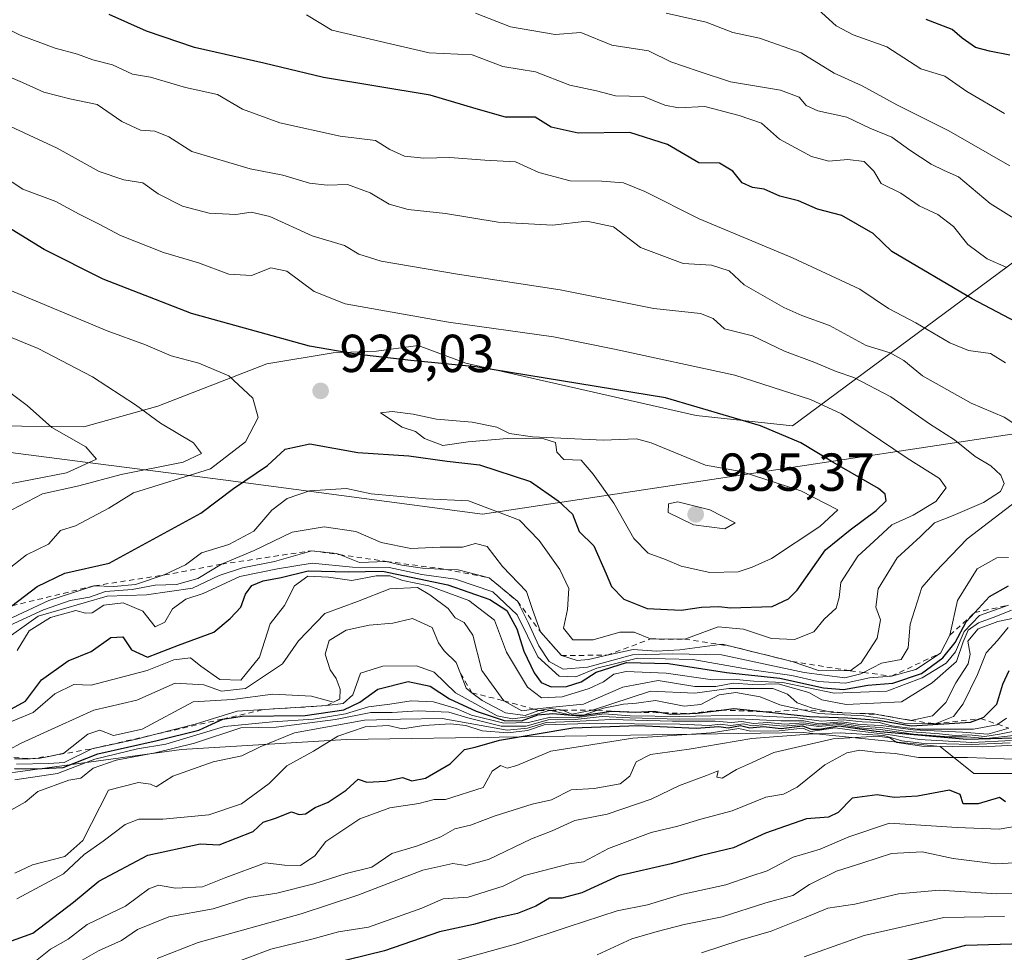
# Model space of a CAD drawing. Units: metres. Extents: x 634376 to 637825, y 4748252 to 4750633.
# Drawn here: x 636018 to 636203, y 4748593 to 4748768 of the extents above; entities that cross this region are included whole.
import ezdxf

# ---------------------------------------------------------------- set-up
doc = ezdxf.new("R2010")
doc.units = ezdxf.units.M
doc.header["$MEASUREMENT"] = 0
doc.linetypes.add('DGN Style 2', pattern=[1.648017, 0.98881, -0.659207])
for name, color, linetype, lineweight in [('Arbolado forestal CxS', 92, 'Continuous', 0), ('Curva de nivel maestra', 30, 'Continuous', 30), ('Curva de nivel normal', 30, 'Continuous', 0), ('Escarpado lineal', 30, 'DGN Style 2', 0), ('Espacio natural protegido', 121, 'Continuous', 13), ('Espacio natural protegido CxS', 121, 'Continuous', 0), ('Punto de cota en terreno', 7, 'Continuous', 0), ('Roquedo CxS', 135, 'Continuous', 0), ('Rótulo de punto de cota en terreno', 7, 'Continuous', 0)]:
    doc.layers.add(name, color=color, linetype=linetype, lineweight=lineweight)
doc.styles.add('Style-Arial', font='txt')

# ---------------------------------------------------------------- blocks, each defined once
blk = doc.blocks.new('5PATER')
at = {"layer": 'Roquedo CxS', "linetype": 'Continuous', "lineweight": 0}
h = blk.add_hatch(color=51, dxfattribs=at)
edge = h.paths.add_edge_path()
edge.add_ellipse((0, 0), major_axis=(-0.11, -0.111), ratio=0.999422, start_angle=0, end_angle=360)

msp = doc.modelspace()

# ---------------------------------------------------------------- linework, layer by layer
at = {"layer": 'Arbolado forestal CxS', "color": 92, "linetype": 'Continuous', "lineweight": 0}
for points in [[(636609.3743, 4748812.0455, 606.325), (636572.8005, 4748793.2711, 629.7908), (636521.7071, 4748755.0967, 682.7144), (636488.2709, 4748721.8319, 712.3356), (636454.6549, 4748695.5479, 743.001), (636364.8713, 4748671.2001, 828.314), (636341.2949, 4748658.2809, 827.2454), (636317.6625, 4748663.3765, 845.1246), (636299.3453, 4748657.0603, 832.0194), (636281.7799, 4748651.0033, 834.5885), (636247.3843, 4748636.3503, 843.8625), (636235.5847, 4748626.3727, 822.0583), (636197.1833, 4748626.3735, 829.4086), (636190.8265, 4748631.4705, 852.0898), (636165.1833, 4748634.0591, 854.2859), (636145.0635, 4748633.7589, 852.7531), (636079.4193, 4748632.7801, 857.5398), (636048.5699, 4748630.9127, 869.6336), (635985.2799, 4748622.2663, 877.5154)], [(636254.7169, 4748697.6563, 891.7006), (636105.0215, 4748675.0479, 919.543), (636056.3801, 4748681.4539, 928.1935), (636030.4835, 4748684.7797, 938.9478), (635999.9867, 4748688.6961, 946.9416), (635928.3039, 4748682.2929, 946.8263), (635850.9129, 4748682.1525, 951.2608), (635855.2855, 4748695.2683, 948.0789), (635861.7967, 4748705.0341, 945.2428), (635836.8395, 4748716.9695, 938.7341), (635818.3947, 4748724.5657, 934.2702), (635809.7139, 4748736.5009, 929.6138), (635799.9489, 4748739.7561, 927.6257), (635767.3967, 4748751.6927, 921.4343), (635745.6955, 4748753.8631, 919.5017)], [(635744.0157, 4748594.3429, 965.3231), (635769.6613, 4748609.6221, 961.4405), (635799.3571, 4748625.8073, 956.6586), (635818.5577, 4748641.1777, 955.1437), (635820.9803, 4748666.2845, 951.0223), (635821.1357, 4748682.0983, 947.4603), (635850.9129, 4748682.1525, 951.2608), (635928.3039, 4748682.2929, 946.8263), (635999.9867, 4748688.6961, 946.9416), (636030.4835, 4748684.7797, 938.9478), (636056.3801, 4748681.4539, 928.1935), (636105.0215, 4748675.0479, 919.543), (636254.7169, 4748697.6563, 891.7006)], [(636254.7169, 4748697.6563, 891.7006), (636105.0215, 4748675.0479, 919.543), (636056.3801, 4748681.4539, 928.1935), (636030.4835, 4748684.7797, 938.9478), (635999.9867, 4748688.6961, 946.9416), (635928.3039, 4748682.2929, 946.8263), (635850.9129, 4748682.1525, 951.2608)], [(636235.5847, 4748626.3727, 822.0583), (636197.1833, 4748626.3735, 829.4086), (636190.8265, 4748631.4705, 852.0898), (636165.1833, 4748634.0591, 854.2859), (636145.0635, 4748633.7589, 852.7531), (636079.4193, 4748632.7801, 857.5398), (636048.5699, 4748630.9127, 869.6336), (635985.2799, 4748622.2663, 877.5154), (635918.9171, 4748613.1257, 901.5902), (635916.9291, 4748612.8519, 902.5276), (635883.4375, 4748606.2567, 918.0765), (635862.6891, 4748598.0923, 918.1436), (635829.6081, 4748575.6323, 920.3714), (635761.1115, 4748498.2637, 953.479), (635723.7747, 4748443.9401, 958.4701)], [(636421.8203, 4748292.0596, 593.5305), (635949.232, 4748282.7031, 800.487), (635960.7037, 4748295.8415, 788.9758), (635979.9195, 4748314.1279, 771.29), (635988.0991, 4748341.6493, 760.8224), (635986.7747, 4748368.2861, 755.5395), (635972.2523, 4748389.4973, 764.4248), (635956.5095, 4748408.7701, 776.1316), (635940.6793, 4748455.9831, 800.6634), (635939.4531, 4748478.8129, 809.9163), (635948.4977, 4748497.4665, 812.64), (635958.8111, 4748516.1531, 815.4909), (635968.5163, 4748558.3213, 838.1278), (635985.2799, 4748622.2663, 877.5154), (636048.5699, 4748630.9127, 869.6336), (636079.4193, 4748632.7801, 857.5398), (636145.0635, 4748633.7589, 852.7531), (636165.1833, 4748634.0591, 854.2859), (636190.8265, 4748631.4705, 852.0898), (636197.1833, 4748626.3735, 829.4086), (636235.5847, 4748626.3727, 822.0583)]]:
    msp.add_polyline3d(points, dxfattribs=at)
at = {"layer": 'Curva de nivel maestra', "color": 30, "linetype": 'Continuous', "lineweight": 30, "flags": 128}
for points, elevation in [([(636226.18, 4748699.9501), (636196.87, 4748715.4101), (636181.79, 4748724.3101), (636178.26, 4748727.6901), (636172.43, 4748731.0201), (636167.82, 4748732.2001), (636164.29, 4748733.7901), (636160.76, 4748734.6701), (636157.81, 4748735.9601), (636155.65, 4748736.2701), (636153.73, 4748737.1401), (636151.96, 4748739.3301), (636149.46, 4748740.8601), (636145.59, 4748740.9201), (636139.72, 4748744.3401), (636132.65, 4748746.6001), (636122.96, 4748746.5001), (636117.9, 4748747.5801), (636114.89, 4748749.4801), (636109.34, 4748749.4901), (636103.8, 4748751.0201), (636095.23, 4748753.6301), (636075.21, 4748756.9201), (636063.98, 4748759.5801), (636051, 4748762.5301), (636041.97, 4748765.6001), (636034.98, 4748768.7501)], 900), ([(636203.92, 4748761.0801), (636200.08, 4748761.8601), (636197.48, 4748762.5201), (636194.97, 4748764.3101), (636193.07, 4748765.8901), (636188.24, 4748767.7801)], 875), ([(636016.77, 4748657.8401), (636021.51, 4748661.4501), (636026.65, 4748663.9801), (636034.98, 4748665.8101), (636052.21, 4748675.2101), (636058.29, 4748679.8301), (636064.66, 4748684.1801), (636068, 4748687.1901), (636072.66, 4748688.2401), (636081.65, 4748686.5901), (636091.19, 4748685.9401), (636098.38, 4748684.9601), (636104.48, 4748684.2501), (636114.03, 4748681.1301), (636119.2, 4748677.5201), (636121.88, 4748675.0401), (636123.12, 4748671.7501), (636125.91, 4748669.0901), (636128.22, 4748663.8501), (636129.2, 4748661.4501), (636131.51, 4748659.0701), (636135.92, 4748657.3601), (636142.27, 4748657.0401), (636146.08, 4748657.5801), (636149.34, 4748657.6901), (636151.55, 4748657.4301), (636159.32, 4748657.7301), (636162.43, 4748659.1401), (636164.02, 4748660.7801), (636169.32, 4748668.3101), (636173.98, 4748672.0901), (636178.84, 4748675.7201), (636180.7, 4748677.5201), (636180.54, 4748678.7701), (636179.27, 4748679.8501), (636170.69, 4748684.7901), (636164.72, 4748688.4001), (636157.18, 4748691.6001), (636139.36, 4748696.8301), (636103.74, 4748702.6701), (636091.59, 4748703.8401), (636081.26, 4748705.0601), (636072.58, 4748706.5401), (636050.46, 4748712.6701), (636033.9, 4748719.1001), (636022.79, 4748724.6701), (636016, 4748728.8701)], 925), ([(636016.01, 4748638.1301), (636019.31, 4748639.9501), (636022.29, 4748643.9301), (636027.32, 4748647.5501), (636031.65, 4748649.2501), (636035.32, 4748651.8901), (636037.54, 4748652.0501), (636039.2, 4748649.6001), (636042.2, 4748648.2001), (636047.98, 4748650.4301), (636054.65, 4748652.8801), (636057.71, 4748655.4901), (636059.68, 4748657.6001), (636060.58, 4748660.0001), (636061.78, 4748661.6301), (636063.89, 4748662.5301), (636067.26, 4748663.1501), (636072.3, 4748664.3801), (636079.86, 4748664.2101), (636086.27, 4748664.3201), (636098.49, 4748661.7501), (636106.42, 4748659.0101), (636109.59, 4748656.9301), (636111.44, 4748653.5201), (636112.77, 4748649.3301), (636114.69, 4748645.2901), (636116.01, 4748643.4801), (636117.87, 4748642.6301), (636120.74, 4748642.6801), (636123.51, 4748643.6001), (636126.35, 4748645.4001), (636132, 4748647.1901), (636139.88, 4748647.0401), (636150.78, 4748645.3201), (636160.8, 4748644.2401), (636168.99, 4748642.4301), (636172.72, 4748642.1601), (636177.28, 4748642.9701), (636181.95, 4748643.3201), (636187.32, 4748645.1201), (636191.32, 4748648.0601), (636193.65, 4748650.9801), (636195.75, 4748654.8401), (636197.3311, 4748656.5709), (636200.08, 4748659.5801), (636203.65, 4748661.5801)], 900), ([(636017.25, 4748627.3101), (636021.09, 4748627.2501), (636023.76, 4748627.4201), (636026.36, 4748627.5201), (636032.84, 4748630.1001), (636043.97, 4748632.5601), (636051.81, 4748634.4901), (636054.24, 4748635.6601), (636056.31, 4748636.6101), (636059.93, 4748637.1401), (636071.76, 4748637.2801), (636078.98, 4748638.3001), (636082.03, 4748639.7501), (636085.4, 4748642.2301), (636091.1, 4748643.6501), (636095.22, 4748642.7701), (636098.85, 4748640.3901), (636103.8, 4748638.0701), (636109.08, 4748636.3601), (636112.35, 4748636.2601), (636115.41, 4748637.3901), (636118.2, 4748637.6201), (636123.19, 4748637.2201), (636129.2, 4748638.0901), (636133.65, 4748637.8801), (636137.3, 4748638.0601), (636138.9131, 4748637.7659), (636140.26, 4748637.5201), (636143.9041, 4748637.6575), (636145.3, 4748637.7101), (636149.8155, 4748638.2951), (636152.17, 4748638.6001), (636158.2415, 4748637.9522), (636166.32, 4748637.0901), (636173.53, 4748636.8201), (636179.24, 4748636.3701), (636185.45, 4748635.3301), (636196.56, 4748636.0201), (636198.4238, 4748636.7012), (636199.05, 4748636.9301), (636201.49, 4748639.4201), (636202.62, 4748643.1301), (636203.8, 4748645.7001)], 875), ([(636016.01, 4748594.7801), (636020.68, 4748596.4201), (636028.28, 4748602.2601), (636033.05, 4748606.1801), (636042.24, 4748611.0601), (636052.05, 4748613.1801), (636055.65, 4748612.9901), (636062.01, 4748615.5401), (636063.87, 4748617.2901), (636066.17, 4748618.0401), (636069.2, 4748619.1901), (636070.65, 4748618.6701), (636071.82, 4748618.8401), (636073.65, 4748620.0401), (636076.06, 4748621.0201), (636079.46, 4748623.2801), (636081.72, 4748625.3301), (636083.34, 4748624.7801), (636086.84, 4748624.9401), (636089.98, 4748625.6501), (636091.76, 4748625.0401), (636094.32, 4748625.4901), (636098.98, 4748628.2001), (636101.65, 4748630.8801), (636103.65, 4748631.3001), (636108.22, 4748632.6501), (636121.98, 4748634.9401), (636134.19, 4748635.3901), (636145.1, 4748634.8801), (636149.36, 4748635.2001), (636151.09, 4748634.9301), (636153.38, 4748635.3701), (636155.13, 4748634.9501), (636157.74, 4748635.1801), (636161.03, 4748634.8401), (636165.01, 4748635.3001), (636166.73, 4748634.7301), (636168.22, 4748634.7201), (636171.86, 4748635.3101), (636178.87, 4748634.3101), (636195.88, 4748632.8201), (636204.76, 4748633.0701)], 850), ([(636203.1, 4748621.0801), (636201.98, 4748621.9001), (636198, 4748620.6801), (636195.14, 4748620.7201), (636194.61, 4748622.4401), (636192.58, 4748623.2601), (636186.61, 4748622.1101), (636182.24, 4748621.8601), (636179.03, 4748622.3901), (636174.32, 4748621.7601), (636171.75, 4748619.0601), (636169.89, 4748618.1701), (636165.76, 4748617.8601), (636158.11, 4748615.2201), (636152.07, 4748612.4601), (636146.11, 4748611.0401), (636140.37, 4748609.4601), (636130.57, 4748607.2201), (636123.62, 4748604.0201), (636119.9, 4748603.0401), (636117.58, 4748603.0001), (636115, 4748601.5101), (636111.57, 4748600.1101), (636107.65, 4748599.2601), (636103.32, 4748598.0801), (636096.98, 4748596.6801), (636086.65, 4748593.1201), (636072.65, 4748589.7201)], 825), ([(636181.17, 4748590.4401), (636195.68, 4748594.2201), (636206.38, 4748594.4801)], 800)]:
    msp.add_lwpolyline(points, dxfattribs=dict(at, elevation=elevation))
at = {"layer": 'Curva de nivel normal', "color": 30, "linetype": 'Continuous', "lineweight": 0, "flags": 128}
for points, elevation in [([(636209.02, 4748727.8), (636200.23, 4748733.3), (636194.28, 4748738.26), (636191.61, 4748739.5), (636189.16, 4748740.68), (636185.13, 4748743.32), (636181.78, 4748745.7), (636177.64, 4748747.41), (636173.36, 4748749.46), (636167.92, 4748750.68), (636165.7, 4748751.66), (636164.41, 4748753.26), (636160.89, 4748754.52), (636151.51, 4748756.08), (636145.46, 4748758.09), (636140.32, 4748759.88), (636136.14, 4748761.91), (636129.24, 4748763.01), (636123.46, 4748765.34), (636118.65, 4748764.98), (636110.24, 4748766.4), (636103.68, 4748768.98)], 890), ([(636203.92, 4748740.36), (636192.48, 4748746.91), (636182.7, 4748751.81), (636176.24, 4748755.34), (636170.95, 4748757.72), (636164.79, 4748761.56), (636156.96, 4748764.3), (636151.98, 4748765.36), (636146.98, 4748767.3), (636139.46, 4748769)], 885), ([(636202.92, 4748750.16), (636195.86, 4748754.3), (636191.71, 4748757.16), (636187.25, 4748758.52), (636180.85, 4748762.69), (636174.53, 4748764.91), (636171.32, 4748766.62), (636167.98, 4748769.66)], 880), ([(636203.09, 4748703.42), (636200.3, 4748705.13), (636196.16, 4748705.75), (636192.66, 4748707.13), (636186.3, 4748710.9), (636181.13, 4748713.61), (636175.76, 4748717.21), (636163.14, 4748723.08), (636145.62, 4748730.39), (636135.48, 4748735.55), (636131.48, 4748737.14), (636127.39, 4748737.47), (636121.45, 4748737.55), (636115.61, 4748739.08), (636111.23, 4748741.11), (636105.45, 4748741.4), (636098.88, 4748741.94), (636094, 4748741.77), (636090.4, 4748742.17), (636087.62, 4748743.39), (636084.95, 4748745.08), (636078.32, 4748745.94), (636066.98, 4748748.43), (636059.98, 4748750.98), (636055.32, 4748753.72), (636049.34, 4748755.07), (636042.73, 4748756.97), (636039.34, 4748757.55), (636035.65, 4748759.29), (636031.91, 4748760.21), (636029.04, 4748761.28), (636024.86, 4748762.39), (636018.31, 4748764.84), (636013.66, 4748767.09)], 905), ([(636203.34, 4748721.31), (636199.69, 4748722.91), (636196.07, 4748725.59), (636193.37, 4748728.97), (636190.41, 4748731.25), (636186.93, 4748732.88), (636183.46, 4748735.23), (636179.78, 4748737.07), (636178.38, 4748739.33), (636176.62, 4748741.14), (636173.52, 4748741.55), (636170, 4748741.24), (636166.73, 4748742.08), (636160.74, 4748745.34), (636157.34, 4748748.37), (636153.13, 4748749.8), (636146.71, 4748751.48), (636141.77, 4748751.21), (636139.18, 4748751.7), (636135.24, 4748753.34), (636129.94, 4748753.46), (636126.39, 4748754.41), (636121.38, 4748755.5), (636114.95, 4748757.97), (636108.82, 4748759), (636103.05, 4748761.15), (636095.04, 4748761.56), (636076.74, 4748765.82), (636072.02, 4748768.68)], 895), ([(636206.64, 4748690.74), (636202.84, 4748693.21), (636196.64, 4748695.83), (636187.56, 4748700.94), (636184.06, 4748703.83), (636181.46, 4748705.31), (636177, 4748706.68), (636170.12, 4748710.42), (636164.89, 4748712.28), (636161.55, 4748713.79), (636154.12, 4748718.03), (636151.25, 4748720.68), (636147.94, 4748721.71), (636142.68, 4748722.02), (636134.66, 4748725.04), (636129.58, 4748728.92), (636124.56, 4748730), (636118.13, 4748729.24), (636107.94, 4748729.76), (636098.1, 4748731.43), (636091.09, 4748732.16), (636087.5, 4748733.16), (636083.95, 4748735.3), (636079.72, 4748736.84), (636075.88, 4748736.73), (636072.58, 4748737.11), (636067.55, 4748738.58), (636061.42, 4748739.77), (636050.48, 4748743.06), (636046.16, 4748745.8), (636043.54, 4748746.86), (636040.86, 4748747.03), (636037.39, 4748748.68), (636032.74, 4748751.86), (636027.61, 4748752.94), (636022.74, 4748754.14), (636018.76, 4748756), (636012.39, 4748758.68)], 910), ([(636014.65, 4748653.39), (636022.65, 4748657.11), (636027.65, 4748658.81), (636031.32, 4748659.48), (636034.32, 4748660.5), (636039.32, 4748660.92), (636043.65, 4748661.7), (636047.65, 4748661.84), (636051.65, 4748662.94), (636056.04, 4748665.6301), (636062.2, 4748668.19), (636069.29, 4748671.63), (636075.32, 4748672.68), (636081.24, 4748671.77), (636085.98, 4748669.69), (636091.59, 4748668.56), (636097.08, 4748668.82), (636101.26, 4748668.82), (636103.68, 4748669.55), (636105.86, 4748668.95), (636108.74, 4748665.23), (636113.24, 4748660.52), (636114.37, 4748657.15), (636115.92, 4748652.9401), (636119.81, 4748648.5301), (636122.78, 4748647.56), (636124.87, 4748647.79), (636128.3726, 4748648.5699), (636133.27, 4748649.66), (636137.64, 4748649.35), (636142.04, 4748649.57), (636149.55, 4748650.5745), (636150.04, 4748650.64), (636151.5311, 4748650.2696), (636163.08, 4748647.4001), (636168.06, 4748645.71), (636171.72, 4748645.76), (636174, 4748645.6601), (636176.05, 4748647.15), (636179.03, 4748651.75), (636179.66, 4748655.22), (636178.78, 4748657.57), (636179.24, 4748661.03), (636182.78, 4748666.83), (636187.14, 4748670.82), (636189.81, 4748673.4), (636193.29, 4748674.78), (636198.96, 4748677.21), (636202.14, 4748679.3), (636202.83, 4748680.79), (636202.22, 4748682.32), (636200.33, 4748684.1), (636197.43, 4748685.86), (636193.53, 4748688.97), (636188.87, 4748691.98), (636181.6, 4748697.02), (636174.65, 4748700.67), (636171.36, 4748701.8), (636167.33, 4748703.5), (636161.65, 4748705.62), (636155.65, 4748708.45), (636150.42, 4748709.76), (636148.28, 4748711.71), (636145.91, 4748712.68), (636137.16, 4748713.59), (636119.58, 4748717.11), (636100.32, 4748720.04), (636086.02, 4748722.47), (636081.81, 4748723.81), (636079.15, 4748725.44), (636073.05, 4748727.25), (636065.12, 4748730.82), (636061.62, 4748731.68), (636058.74, 4748731.22), (636053.77, 4748731.46), (636048.72, 4748732.76), (636044.17, 4748735.13), (636041.34, 4748737.15), (636037.76, 4748737.75), (636033.15, 4748739.27), (636025.24, 4748743.65), (636013.72, 4748749.01)], 915), ([(636015.91, 4748655.24), (636023.7, 4748658.84), (636032.21, 4748661.5901), (636035.86, 4748661.46), (636039.95, 4748661.83), (636045.32, 4748663.6201), (636049.32, 4748665.55), (636052.32, 4748667.76), (636057.43, 4748669.33), (636062.1, 4748671.85), (636065.53, 4748675.75), (636068.38, 4748677.98), (636072.55, 4748679.4), (636079.5, 4748679.82), (636084.11, 4748678.85), (636094.44, 4748677.9), (636102.38, 4748677.52), (636111.98, 4748673.93), (636115.63, 4748670.07), (636119.53, 4748664.66), (636121.2, 4748661.1), (636120.98, 4748657.12), (636120.21, 4748653.62), (636121.93, 4748651.46), (636125.76, 4748651.47), (636130.77, 4748652.88), (636133.49, 4748652.92), (636136.53, 4748651.6201), (636142.95, 4748651.5901), (636149.22, 4748653.88), (636153.96, 4748653.48), (636159.19, 4748651.68), (636163.5, 4748651.49), (636167.14, 4748652.94), (636169.1, 4748655.31), (636171.34, 4748657.42), (636171.91, 4748659.42), (636172.24, 4748662.19), (636175.39, 4748667.15), (636178.43, 4748669.87), (636181.76, 4748673.02), (636185.8, 4748674.86), (636190.03, 4748677.41), (636191.97, 4748679.94), (636190.73, 4748681.7), (636184.64, 4748685.52), (636172.32, 4748693.86), (636166.54, 4748696.53), (636152.32, 4748701.07), (636129.74, 4748705.99), (636118.32, 4748708.3), (636098.65, 4748711.05), (636079.26, 4748714.46), (636073.47, 4748716.79), (636068.3, 4748720.58), (636065.31, 4748721.2), (636061.66, 4748719.8), (636057.44, 4748720.04), (636051.72, 4748722.13), (636045.16, 4748724.09), (636037.13, 4748727.28), (636033.13, 4748729.4), (636029.39, 4748731.26), (636025, 4748733.69), (636018.81, 4748735.98), (636014.62, 4748738.73)], 920), ([(636016.54, 4748665.06), (636019.5, 4748667.42), (636023.59, 4748669.42), (636025.85, 4748671.98), (636028.65, 4748672.84), (636034.96, 4748676.12), (636039.54, 4748679), (636053.98, 4748683.54), (636060.59, 4748688.57), (636062.91, 4748693.17), (636061.96, 4748696.81), (636057.46, 4748700.95), (636051.8, 4748703.33), (636046.63, 4748704.7), (636041.81, 4748706.77), (636034.65, 4748709.4), (636016.37, 4748717.06)], 930), ([(636015.3, 4748675.07), (636022.48, 4748678.84), (636029.32, 4748680.31), (636037.24, 4748682.45), (636048.86, 4748684.79), (636052.32, 4748686.42), (636050.82, 4748688.43), (636044.64, 4748692.12), (636039.94, 4748695.5), (636031.9, 4748700.8), (636021.68, 4748706.07), (636004.66, 4748713.02)], 935), ([(636014.06, 4748680.3), (636027.01, 4748682.78), (636032.59, 4748685.33), (636030.64, 4748687.65), (636024.26, 4748691.31), (636019.64, 4748695.4), (636014.01, 4748699.59)], 940), ([(636088.07, 4748694.28), (636085.88, 4748694.04), (636089.92, 4748691.36), (636092.44, 4748690.55), (636094.12, 4748689.22), (636097.56, 4748687.89), (636102.3, 4748688.61), (636109.65, 4748689.22), (636116.53, 4748689.17), (636118.7, 4748688.44), (636118.98, 4748686.66), (636120.25, 4748685.29), (636123.51, 4748685.18), (636125.78, 4748682.55), (636129.64, 4748677.07), (636133.37, 4748670.45), (636136.07, 4748667.69), (636139.32, 4748666.51), (636142.27, 4748665.29), (636147.64, 4748664.1), (636152.98, 4748664.21), (636155.62, 4748665.08), (636159.2, 4748666.7), (636168.3, 4748672.72), (636171.68, 4748675.85), (636164.71, 4748679.42), (636153.51, 4748683), (636146.86, 4748684.19), (636136.64, 4748688.41), (636133.87, 4748689.17), (636127.65, 4748688.92), (636114.4, 4748689.52), (636110.05, 4748690.14), (636107.68, 4748691.33), (636103.05, 4748692.28), (636096.4, 4748692.84), (636091.99, 4748693.8), (636088.07, 4748694.28)], 930), ([(636014.45, 4748650.75), (636021.65, 4748655.92), (636034.65, 4748659.66), (636041.98, 4748659.9), (636050.65, 4748661.12), (636055.65, 4748663.51), (636059.98, 4748664.94), (636065.98, 4748666.16), (636072.98, 4748668.1801), (636077.64, 4748667.64), (636078.167, 4748667.4349), (636081.93, 4748665.97), (636086.97, 4748666.1701), (636089.88, 4748665.49), (636093.78, 4748664.88), (636098.2286, 4748664.6739), (636100.47, 4748664.57), (636106.29, 4748663.0601), (636111.57, 4748658.6801), (636113.55, 4748654.74), (636115.55, 4748650.32), (636117.54, 4748647.39), (636120.16, 4748645.98), (636124.71, 4748646.33), (636133.17, 4748648.66), (636140.72, 4748648.86), (636149.83, 4748648.63), (636165.32, 4748645.32), (636172.98, 4748644.31), (636176, 4748645.1), (636176.4585, 4748645.3353), (636179.82, 4748647.06), (636183.56, 4748647.78), (636184.83, 4748649.96), (636185.2, 4748654.41), (636187.44, 4748661.26), (636189.92, 4748664.13), (636195.92, 4748670.43), (636208.15, 4748679.75)], 910), ([(636141.65, 4748677.36), (636139.88, 4748676.98), (636139.86, 4748675.32), (636144.58, 4748673.03), (636150.49, 4748672.25), (636152.38, 4748673.42), (636147.67, 4748675.81), (636141.65, 4748677.36)], 935), ([(636017.77, 4748649.47), (636019.96, 4748653.16), (636023.97, 4748655.65), (636028.76, 4748656.95), (636030.54, 4748656.43), (636031.79, 4748656.5), (636033.98, 4748657.98), (636037.64, 4748658.39), (636041.28, 4748656.83), (636043.64, 4748653.89), (636045.46, 4748654.76), (636046.88, 4748657.28), (636049.38, 4748659.08), (636052.63, 4748660.16), (636059.51, 4748663.33), (636066.59, 4748664.79), (636073.06, 4748665.83), (636080.64, 4748665.1), (636087.52, 4748665.04), (636093.64, 4748663.74), (636099.98, 4748662.86), (636106.97, 4748660.49), (636111.54, 4748656.17), (636115.4, 4748648.28), (636119.39, 4748644.63), (636122.53, 4748644.51), (636126.45, 4748646.12), (636134.1, 4748648.01), (636144.45, 4748647.76), (636155.1, 4748645.91), (636163, 4748644.77), (636167.98, 4748643.66), (636173.05, 4748643.36), (636177.58, 4748644.33), (636181.72, 4748644.6401), (636186.26, 4748645.89), (636190.89, 4748648.9601), (636192.68, 4748652.3301), (636194.11, 4748658.86), (636197.76, 4748664.8), (636201.48, 4748666.81), (636203.65, 4748666.93)], 905), ([(636014.04, 4748635.1), (636020.72, 4748637.8), (636024.78, 4748641.3), (636028.37, 4748643.06), (636031.65, 4748642.97), (636042.15, 4748645.69), (636047.14, 4748647.69), (636050.28, 4748648.07), (636052.16, 4748646.51), (636055.75, 4748644.02), (636059.68, 4748643.92), (636063.17, 4748648.2), (636065.16, 4748654.46), (636067.85, 4748657.88), (636069.78, 4748661.61), (636072.23, 4748663.37), (636076.14, 4748663.24), (636080.51, 4748662.59), (636085.09, 4748663.48), (636087.65, 4748663.44), (636090.08, 4748662.56), (636094.96, 4748661.56), (636102.42, 4748658.85), (636107.24, 4748655.15), (636109.54, 4748649.13), (636113.48, 4748642.58), (636116.06, 4748640.57), (636119.98, 4748640.78), (636124.99, 4748642.32), (636127.68, 4748643.57), (636129.66, 4748645.02), (636131.95, 4748645.54), (636139.44, 4748645.21), (636148.16, 4748643.93), (636152.59, 4748644.02), (636155.93, 4748643.7), (636161.36, 4748643.46), (636170.98, 4748641.44), (636180.87, 4748641.84), (636187.48, 4748644.32), (636191.95, 4748647.09), (636193.73, 4748649.21), (636195.34, 4748653.05), (636198.24, 4748656.01), (636203.65, 4748657.9501)], 895), ([(636013.8309, 4748629.6024), (636018.51, 4748632.1), (636025.5, 4748635.24), (636032.12, 4748638.28), (636040.21, 4748640.14), (636047.4, 4748643.34), (636052.78, 4748643.05), (636056.08, 4748641.82), (636060.57, 4748642.31), (636067.52, 4748646.93), (636070.48, 4748651.27), (636075.42, 4748656.42), (636081.59, 4748658.64), (636087.66, 4748661.05), (636092.81, 4748661.28), (636095.12, 4748659.89), (636098.55, 4748657.32), (636099.9, 4748655.58), (636101.59, 4748654.72), (636103.17, 4748652.33), (636104.86, 4748645.73), (636109.01, 4748640.0401), (636112.39, 4748638.16), (636114.7273, 4748638.4476), (636117.51, 4748638.79), (636123.94, 4748639.37), (636131.32, 4748642.58), (636137.98, 4748643.86), (636144.84, 4748642.72), (636148.78, 4748642.71), (636152.01, 4748643.34), (636155.74, 4748643.11), (636160.44, 4748643.19), (636166.2, 4748641.59), (636168.68, 4748640.19), (636173.19, 4748639.3), (636183.61, 4748639.83), (636189.34, 4748643.37), (636193.9, 4748647.42), (636195.14, 4748651.09), (636196.1, 4748653.3), (636198.04, 4748654.67), (636201.32, 4748655.82), (636204.2, 4748657.02)], 890), ([(636017.24, 4748629.13), (636020.1544, 4748629.1623), (636021.77, 4748629.18), (636023.9723, 4748629.6581), (636026.47, 4748630.2), (636031.01, 4748633.75), (636033.22, 4748634.52), (636035.81, 4748633.53), (636041.16, 4748634.73), (636050.73, 4748639.82), (636058.1, 4748640.28), (636065.68, 4748641.29), (636072.97, 4748640.88), (636077.05, 4748639.76), (636078.24, 4748640.3401), (636078.3, 4748642.23), (636077.58, 4748644.18), (636076.42, 4748645.84), (636075.5, 4748648.79), (636076.26, 4748651.35), (636079.45, 4748653.24), (636083.74, 4748654.18), (636088.22, 4748654.6), (636091.9, 4748655.49), (636095.58, 4748653.8), (636096.79, 4748650.92), (636097.84, 4748649.38), (636100.08, 4748647.21), (636100.8613, 4748645.1661), (636101.93, 4748642.37), (636103.0334, 4748641.5325), (636104.96, 4748640.07), (636109.31, 4748637.75), (636113.02, 4748637.28), (636115.58, 4748638.2101), (636117.8, 4748638.59), (636120.0609, 4748638.2457), (636120.23, 4748638.22), (636121.76, 4748637.54), (636125.64, 4748638.2901), (636136.53, 4748641.8), (636144.84, 4748641.46), (636151.2, 4748642.3), (636155.65, 4748642.31), (636159.45, 4748642.33), (636162.2, 4748641.28), (636164.01, 4748639.65), (636166.9, 4748638.67), (636169.8601, 4748638.0019), (636170.71, 4748637.81), (636174.1602, 4748637.7225), (636174.1643, 4748637.7223), (636178.19, 4748637.62), (636179.3548, 4748637.4146), (636185.33, 4748636.3601), (636189.44, 4748637.18), (636191.9, 4748639.68), (636193.77, 4748643.42), (636196.1, 4748646.93), (636196.5, 4748648.78), (636196.04, 4748651.2), (636197.95, 4748653.51), (636201.68, 4748654.87), (636207.34, 4748656.07)], 885), ([(636017.61, 4748628.16), (636023.65, 4748628.28), (636026.58, 4748628.48), (636031.77, 4748631.0301), (636039.86, 4748632.75), (636043.9886, 4748633.8107), (636051.11, 4748635.64), (636058.98, 4748638.07), (636064.0828, 4748638.388), (636075.83, 4748639.1201), (636078.88, 4748639.53), (636080.7, 4748641.16), (636082.16, 4748645.19), (636086.32, 4748646.49), (636092.65, 4748646.6), (636095.94, 4748645.42), (636099.95, 4748641.51), (636107.75, 4748637.19), (636110.61, 4748636.64), (636113.52, 4748637.01), (636117.5038, 4748638.2254), (636117.65, 4748638.27), (636117.8296, 4748638.228), (636121.37, 4748637.4), (636123.95, 4748637.36), (636126.5635, 4748638.2428), (636127.68, 4748638.62), (636131.44, 4748639.42), (636133.89, 4748639.58), (636137.48, 4748640.1), (636142.86, 4748639.03), (636145.98, 4748639.36), (636149.38, 4748641.12), (636152.55, 4748641.56), (636157.07, 4748640.74), (636160.76, 4748639.29), (636164.975, 4748638.3192), (636168.01, 4748637.62), (636176.54, 4748637.22), (636180.86, 4748636.61), (636184.21, 4748635.75), (636189.9, 4748635.6901), (636193.32, 4748637.11), (636195.16, 4748639.46), (636197.84, 4748644.94), (636199.5, 4748649.04), (636201.59, 4748651.32), (636203.63, 4748653.8)], 880), ([(636017.32, 4748625.2), (636025.32, 4748626.4), (636032.31, 4748629.08), (636040.3, 4748630.99), (636045.65, 4748631.91), (636056.65, 4748635.21), (636065.65, 4748636.05), (636073.32, 4748636.6), (636079.33, 4748637.58), (636083.65, 4748638.87), (636087.65, 4748639.38), (636091.65, 4748640.04), (636095.83, 4748639.81), (636100.06, 4748638.6), (636102.92, 4748637.36), (636109, 4748635.85), (636113.63, 4748635.94), (636117.75, 4748636.97), (636122.75, 4748636.88), (636127.84, 4748637.56), (636132.74, 4748637.22), (636142, 4748637.05), (636153.73, 4748637.32), (636164.09, 4748636.82), (636168.55, 4748636.22), (636172.68, 4748636.44), (636176.2, 4748636.08), (636179.38, 4748635.93), (636181.76, 4748635.32), (636186.62, 4748634.72), (636197.09, 4748634.7), (636201.49, 4748635.52), (636201.6346, 4748635.6175), (636203.3, 4748636.74)], 870), ([(636015.56, 4748618.98), (636019.23, 4748620.99), (636021.62, 4748623), (636027.46, 4748625.14), (636029.68, 4748625.49), (636031.98, 4748627.4), (636036.32, 4748628.86), (636043.65, 4748630.24), (636050.98, 4748632.07), (636059.69, 4748634.96), (636066.29, 4748635.1), (636077.43, 4748636.54), (636084.05, 4748637.82), (636088.08, 4748637.85), (636092.94, 4748638.15), (636098.72, 4748637.92), (636102.28, 4748636.82), (636108.52, 4748635.29), (636113.18, 4748635.29), (636117.33, 4748636.44), (636122.41, 4748636.52), (636127.45, 4748637.11), (636132.65, 4748636.81), (636141.98, 4748636.58), (636152.98, 4748636.67), (636160.98, 4748636.24), (636165.3, 4748636.25), (636168.1, 4748635.72), (636172.32, 4748636.08), (636175.82, 4748635.56), (636179.81, 4748635.38), (636185.76, 4748634.56), (636195.04, 4748634.14), (636199.79, 4748633.78), (636203.76, 4748634.9001)], 865), ([(636204.81, 4748634.36), (636201.95, 4748633.75), (636199.24, 4748633.35), (636196.2, 4748633.64), (636193.65, 4748633.5), (636190.75, 4748633.84), (636184.75, 4748634.26), (636179.64, 4748635.02), (636175.75, 4748635.26), (636172.17, 4748635.82), (636168.11, 4748635.45), (636165.3, 4748635.89), (636161.72, 4748635.63), (636158.52, 4748635.95), (636155.82, 4748635.76), (636153.66, 4748636.16), (636151.65, 4748635.97), (636148.65, 4748636.18), (636140.65, 4748636.19), (636129.07, 4748636.52), (636122.14, 4748636.14), (636116.98, 4748635.96), (636113.46, 4748634.92), (636109.65, 4748634.52), (636097.42, 4748636.68), (636089.65, 4748636.59), (636082.91, 4748636.39), (636069.77, 4748633.99), (636063.32, 4748631.42), (636059.87, 4748629.69), (636054.48, 4748628.57), (636046.92, 4748625.88), (636043.84, 4748623.88), (636042.74, 4748624.39), (636040.5, 4748624.68), (636034.84, 4748623.25), (636030.07, 4748613.8), (636026.71, 4748610.83), (636020.64, 4748609.29), (636017.31, 4748607.72)], 860), ([(636205.19, 4748633.6), (636199.54, 4748632.98), (636195.88, 4748633.29), (636192.56, 4748633.25), (636185.87, 4748633.77), (636179.63, 4748634.66), (636175.65, 4748634.96), (636172.01, 4748635.56), (636168.07, 4748635.18), (636165.23, 4748635.59), (636161.38, 4748635.24), (636158.13, 4748635.56), (636155.57, 4748635.34), (636153.95, 4748635.72), (636151.54, 4748635.39), (636149.56, 4748635.66), (636147.51, 4748635.41), (636142.03, 4748635.64), (636125.02, 4748635.77), (636116.6, 4748635.5), (636113.44, 4748634.47), (636109.75, 4748634), (636104.93, 4748634.37), (636101.87, 4748635.37), (636099, 4748635.72), (636093.98, 4748635.4), (636090.01, 4748634.79), (636087.35, 4748635.37), (636082.99, 4748635.15), (636077.89, 4748633.39), (636073.32, 4748630.59), (636068.32, 4748627.84), (636064.98, 4748624.51), (636059.82, 4748620.71), (636053.71, 4748618.62), (636045.07, 4748617.84), (636040.55, 4748617.84), (636037.99, 4748616.84), (636033.87, 4748613.7), (636030.29, 4748611.18), (636026.46, 4748607.58), (636017.7, 4748602.91)], 855), ([(636021.2, 4748591.17), (636023.98, 4748593.47), (636027.32, 4748595.31), (636030.86, 4748598.07), (636038.04, 4748601.51), (636042.41, 4748604.79), (636044.23, 4748605.46), (636047.45, 4748604.89), (636052.52, 4748605.13), (636056.9, 4748606.91), (636064.32, 4748609.62), (636067.88, 4748609.18), (636070.88, 4748609.12), (636073.54, 4748610.96), (636075.65, 4748613.62), (636081.98, 4748617.89), (636087.65, 4748619.98), (636093.05, 4748620.79), (636095.92, 4748621.51), (636098.05, 4748621.52), (636105.16, 4748623.75), (636106.84, 4748626.82), (636108.36, 4748627.9), (636109.65, 4748627.37), (636111.45, 4748627.91), (636117.8, 4748630.57), (636133.18, 4748633.04), (636147.89, 4748634.04), (636153.08, 4748634.85), (636155.25, 4748634.35), (636160.63, 4748634.41), (636165.1, 4748634.89), (636166.5, 4748634.27), (636171.17, 4748634.97), (636175.22, 4748634.4), (636181.12, 4748633.73), (636186.98, 4748632.76), (636196.8, 4748632.22), (636204.24, 4748632.58)], 845), ([(636025.98, 4748589.11), (636032.98, 4748593.13), (636037.32, 4748595.1), (636040.32, 4748597.12), (636046.19, 4748599.54), (636054.48, 4748601.04), (636061.22, 4748603.14), (636066.45, 4748603.96), (636073.35, 4748605.72), (636079.46, 4748607.66), (636084.24, 4748608.85), (636088.01, 4748611.41), (636092.82, 4748612.85), (636097.19, 4748614.51), (636099.8, 4748615.99), (636102.76, 4748616.67), (636107.38, 4748618.48), (636114.32, 4748620.66), (636117.95, 4748621.43), (636121.65, 4748623.33), (636125.98, 4748623.57), (636130.82, 4748624.44), (636132.66, 4748625.87), (636133.82, 4748628.59), (636136.51, 4748629.97), (636143.76, 4748630.96), (636155.51, 4748632.97), (636166.16, 4748633.78), (636172.07, 4748634.04), (636180.29, 4748633.51), (636183.68, 4748632.54), (636187.32, 4748632.07), (636196.72, 4748631.8), (636203.96, 4748632.12)], 840), ([(636044.01, 4748591.69), (636051.71, 4748594.68), (636070.98, 4748600.07), (636081.65, 4748603.59), (636093.83, 4748608.24), (636099.43, 4748609.53), (636101.9, 4748609.12), (636106.12, 4748610.27), (636114.18, 4748614.12), (636118.07, 4748615.64), (636122.34, 4748617.55), (636128.41, 4748618.78), (636136.65, 4748621.6), (636141.98, 4748624.14), (636147, 4748626.02), (636149.19, 4748626.91), (636148.98, 4748625.7), (636149.98, 4748625.49), (636152.64, 4748627.15), (636155.48, 4748628.38), (636159.66, 4748630.3), (636170.8, 4748632.88), (636179.1, 4748633.39), (636181.42, 4748633.07), (636182.75, 4748632.2), (636187.39, 4748631.54), (636198.8, 4748631.37), (636209.39, 4748631.96)], 835), ([(636206.32, 4748629.02), (636195.98, 4748629.42), (636186.8, 4748629.4), (636182.4, 4748630.12), (636178.67, 4748630.37), (636175.78, 4748630.78), (636173.32, 4748630.26), (636169.24, 4748628.02), (636164.03, 4748623.83), (636161.45, 4748622.5), (636158.13, 4748621.97), (636151.85, 4748619.37), (636145.98, 4748617.85), (636141.65, 4748616.5), (636136.65, 4748615.34), (636128.65, 4748612.3), (636123.98, 4748609.84), (636121.32, 4748609.46), (636112.87, 4748607.23), (636108.87, 4748605.29), (636102.33, 4748603.22), (636097.62, 4748602.86), (636093.64, 4748601.14), (636083.65, 4748597.57), (636077.98, 4748596.71), (636072.98, 4748595.29), (636065.34, 4748593.42), (636056.68, 4748590.2)], 830), ([(636094.91, 4748589.89), (636111.65, 4748594.48), (636121.06, 4748597.65), (636130.3, 4748600.63), (636135.98, 4748601.78), (636142.32, 4748603.7), (636150.65, 4748605.54), (636155.33, 4748607.11), (636158.38, 4748608.15), (636163.28, 4748610.72), (636168.32, 4748612.23), (636173.74, 4748614.52), (636181.32, 4748617.06), (636194.05, 4748616.25), (636201.91, 4748615.97), (636207.72, 4748616.94)], 820), ([(636126.5, 4748592.38), (636133.01, 4748595.41), (636137.78, 4748596.75), (636142.83, 4748598.07), (636149.98, 4748599.54), (636158.13, 4748602.15), (636163.19, 4748603.5), (636166.32, 4748605.58), (636171.4, 4748608.08), (636176.32, 4748609.63), (636181.73, 4748611.38), (636187.48, 4748611.68), (636193.3, 4748610.46), (636201.3, 4748609.43), (636208.29, 4748609.82)], 815), ([(636146.11, 4748592.77), (636153.37, 4748595.14), (636159.14, 4748596.84), (636165.43, 4748599.3), (636169.76, 4748601.16), (636174.85, 4748601.9), (636183.03, 4748603.83), (636190.67, 4748604.52), (636201.5, 4748603.84), (636211.02, 4748604.2)], 810), ([(636165.36, 4748592.02), (636176.62, 4748595.98), (636191.51, 4748599.39), (636202.91, 4748599.56)], 805)]:
    msp.add_lwpolyline(points, dxfattribs=dict(at, elevation=elevation))
at = {"layer": 'Escarpado lineal', "color": 30, "linetype": 'DGN Style 2', "lineweight": 0}
for points in [[(636016.77, 4748657.8401, 923.5135), (636032.21, 4748661.5901, 918.6806), (636045.32, 4748663.6201, 918.4212), (636056.04, 4748665.6301, 915.6942), (636072.98, 4748668.1801, 910.0511), (636078.167, 4748667.4349, 910.6842), (636086.97, 4748666.1701, 909.0258), (636098.2286, 4748664.6739, 909.294), (636106.29, 4748663.0601, 910.5679), (636111.57, 4748658.6801, 909.7626), (636115.92, 4748652.9401, 913.5118), (636119.81, 4748648.5301, 914.4829), (636128.3726, 4748648.5699, 913.3781), (636136.53, 4748651.6201, 918.6205), (636142.95, 4748651.5901, 918.218), (636149.55, 4748650.5745, 915.9197), (636151.5311, 4748650.2696, 915.8611), (636163.08, 4748647.4001, 916.144), (636174, 4748645.6601, 913.8998), (636176.4585, 4748645.3353, 911.3964), (636181.72, 4748644.6401, 906.2131), (636190.89, 4748648.9601, 895.6704), (636192.68, 4748652.3301, 896.4915), (636197.3311, 4748656.5709, 896.9404), (636203.65, 4748657.9501, 894.7644)], [(636100.8613, 4748645.1661, 885.3696), (636103.0334, 4748641.5325, 884.1111), (636109.01, 4748640.0401, 887.1652), (636114.7273, 4748638.4476, 881.8035), (636115.58, 4748638.2101, 880.2818), (636117.5038, 4748638.2254, 879.1143), (636117.8296, 4748638.228, 879.0874), (636120.0609, 4748638.2457, 878.9077), (636125.64, 4748638.2901, 877.4624), (636126.5635, 4748638.2428, 876.8152), (636133.65, 4748637.8801, 872.5176), (636138.9131, 4748637.7659, 871.1598), (636143.9041, 4748637.6575, 871.7801), (636149.8155, 4748638.2951, 874.5975), (636158.2415, 4748637.9522, 868.729), (636164.975, 4748638.3192, 879.8788), (636169.8601, 4748638.0019, 887.1224), (636174.1602, 4748637.7225, 887.8018), (636174.1643, 4748637.7223, 887.8004), (636179.3548, 4748637.4146, 884.5921), (636185.33, 4748636.3601, 875.6089), (636189.9, 4748635.6901, 872.9917), (636198.4238, 4748636.7012, 872.3426), (636201.6346, 4748635.6175, 862.5846), (636203.76, 4748634.9001, 857.2882)], [(635978.6687, 4748631.7555, 895.7125), (635987.8543, 4748631.5208, 896.0879), (635996.2509, 4748630.6586, 894.2542), (636004.272, 4748629.6932, 892.4129), (636006.59, 4748628.2201, 887.0852), (636011.26, 4748628.2301, 883.2958), (636013.8309, 4748629.6024, 885.8039), (636020.1544, 4748629.1623, 881.3062), (636023.9723, 4748629.6581, 879.4345), (636031.77, 4748631.0301, 879.2467), (636043.9886, 4748633.8107, 876.1077), (636056.31, 4748636.6101, 875.4695), (636064.0828, 4748638.388, 877.8257), (636075.83, 4748639.1201, 879.3947), (636078.24, 4748640.3401, 879.4857)]]:
    msp.add_polyline3d(points, dxfattribs=at)
at = {"layer": 'Espacio natural protegido', "color": 121, "linetype": 'Continuous', "lineweight": 13, "flags": 128}
msp.add_lwpolyline([(635754.6464, 4748574.7797), (635764.9454, 4748583.2235), (635790.3158, 4748604.206), (635794.0491, 4748607.0146), (635869.2562, 4748663.5926), (635895.2173, 4748677.4401), (635920.6775, 4748690.7766), (635944.2027, 4748696.2063), (635964.2027, 4748699.33), (635980.7064, 4748697.8548), (635996.7415, 4748693.0656), (636012.7384, 4748691.5893), (636030.2412, 4748691.3911), (636044.1453, 4748695.2589), (636064.5955, 4748703.2276), (636077.0004, 4748705.3064), (636085.1124, 4748705.5884), (636092.9624, 4748706.6333), (636101.8783, 4748703.3491), (636145.112, 4748693.5514), (636163.1437, 4748691.5722), (636517.5615, 4748954.1226)], dxfattribs=at)
at = {"layer": 'Espacio natural protegido CxS', "color": 121, "linetype": 'Continuous', "lineweight": 0, "flags": 128}
msp.add_lwpolyline([(635754.6464, 4748574.7797), (635764.9454, 4748583.2235), (635790.3158, 4748604.206), (635794.0491, 4748607.0146), (635869.2562, 4748663.5926), (635895.2173, 4748677.4401), (635920.6775, 4748690.7766), (635944.2027, 4748696.2063), (635964.2027, 4748699.33), (635980.7064, 4748697.8548), (635996.7415, 4748693.0656), (636012.7384, 4748691.5893), (636030.2412, 4748691.3911), (636044.1453, 4748695.2589), (636064.5955, 4748703.2276), (636077.0004, 4748705.3064), (636085.1124, 4748705.5884), (636092.9624, 4748706.6333), (636101.8783, 4748703.3491), (636145.112, 4748693.5514), (636163.1437, 4748691.5722), (636517.5621, 4748954.123)], dxfattribs=at)

# ---------------------------------------------------------------- block references
at = {"layer": 'Punto de cota en terreno', "color": 7, "linetype": 'Continuous', "lineweight": 0, "xscale": 10, "yscale": 10, "zscale": 10}
for p in [(636074.65, 4748698.15, 928.03), (636145, 4748675, 935.37)]:
    msp.add_blockref('5PATER', p, dxfattribs=at)

# ---------------------------------------------------------------- texts
at = {"layer": 'Rótulo de punto de cota en terreno', "color": 7, "linetype": 'Continuous', "lineweight": 0, "style": 'Style-Arial'}
for s, p in [('928,03', (636078.1778, 4748701.6778)), ('935,37', (636149.4097, 4748679.4097))]:
    msp.add_text(s, height=7, dxfattribs=at).set_placement(p)

doc.saveas('drawing.dxf')
